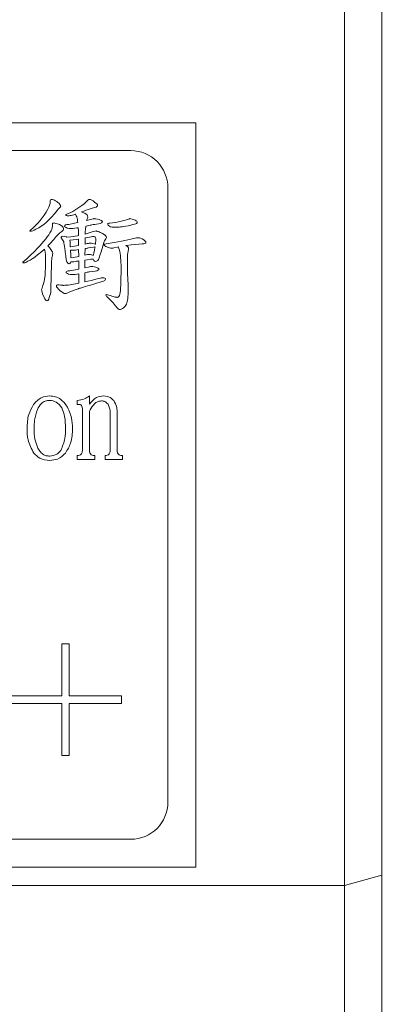
# Model space of a CAD drawing. Extents: x 10 to 2740, y 10 to 1879.
# Drawn here: x 623 to 633, y 910 to 937 of the extents above; entities that cross this region are included whole.
import ezdxf

# ---------------------------------------------------------------- set-up
doc = ezdxf.new("R2010")
doc.units = 0
doc.header["$LTSCALE"] = 7
doc.layers.get('DEFPOINTS').update_dxf_attribs({"linetype": 'CONTINUOUS'})
doc.layers.add('dim', color=225, linetype='CONTINUOUS')
doc.layers.add('EXT-800H-4D', color=7, linetype='CONTINUOUS')
doc.styles.get("Standard").update_dxf_attribs({"font": 'romant.shx', "bigfont": 'chineset.shx'})
doc.dimstyles.get("Standard").update_dxf_attribs({"dimtxt": 2.5, "dimasz": 2.5, "dimexe": 1.25, "dimexo": 0.625, "dimtad": 1, "dimdec": 4, "dimdsep": 46, "dimlunit": 6, "dimtxsty": 'Standard', "dimcen": 2.5, "dimadec": 0, "dimazin": 0, "dimtfac": 1, "dimtdec": 4, "dimtmove": 0, "dimatfit": 3, "dimfxl": 0, "dimtolj": 1, "dimtzin": 0, "dimarcsym": 0})

# ---------------------------------------------------------------- blocks, each defined once
blk = doc.blocks.new('*D20')
at = {"layer": 'DEFPOINTS', "color": 0}
for p in [(630.412, 1235.734), (506.747, 810.734), (720.412, 810.734)]:
    blk.add_point(p, dxfattribs=at)
at = {"layer": 'dim', "color": 225, "lineweight": -2}
for p, q in [((624.412, 1235.734), (500.747, 1235.734)), ((506.747, 1215.734), (506.747, 830.734)), ((714.412, 810.734), (500.747, 810.734))]:
    blk.add_line(p, q, dxfattribs=at)
at = {"layer": 'dim', "color": 225}
for points in [[(503.414, 1215.734), (510.081, 1215.734), (506.747, 1235.734)], [(503.414, 830.734), (510.081, 830.734), (506.747, 810.734)]]:
    blk.add_solid(points, dxfattribs=at)
at = {"layer": 'dim', "color": 220, "insert": (488.747, 1023.234), "char_height": 24, "attachment_point": 5, "rotation": 90}
blk.add_mtext('\\A1;425', dxfattribs=at)
blk = doc.blocks.new('EXT-800H-4DT')
at = {"layer": 'EXT-800H-4D', "color": 7, "linetype": 'Continuous', "lineweight": 15}
for p, q in [((-400, -350), (-400, 350)), ((-401, -345), (-401, -229)), ((-405, -302), (-425, -302)), ((-405, -322), (-405, -302)), ((-406.75, -302.75), (-423.25, -302.75)), ((-405.75, -320.25), (-405.75, -303.75)), ((-408.919, -304.172), (-408.931, -304.219)), ((-408.916, -304.125), (-408.919, -304.172)), ((-408.913, -304.097), (-408.916, -304.125)), ((-408.905, -304.077), (-408.913, -304.097)), ((-408.892, -304.066), (-408.905, -304.077)), ((-408.874, -304.061), (-408.892, -304.066)), ((-408.853, -304.064), (-408.874, -304.061)), ((-408.829, -304.071), (-408.853, -304.064)), ((-408.801, -304.083), (-408.829, -304.071)), ((-408.77, -304.099), (-408.801, -304.083)), ((-408.738, -304.121), (-408.77, -304.099)), ((-408.71, -304.143), (-408.738, -304.121)), ((-408.686, -304.163), (-408.71, -304.143)), ((-408.666, -304.183), (-408.686, -304.163)), ((-408.002, -304.178), (-408.067, -304.229)), ((-407.946, -304.128), (-408.002, -304.178)), ((-407.898, -304.078), (-407.946, -304.128)), ((-407.873, -304.066), (-407.898, -304.078)), ((-407.86, -304.061), (-407.873, -304.066)), ((-407.83, -304.066), (-407.86, -304.061)), ((-407.796, -304.079), (-407.83, -304.066)), ((-407.76, -304.102), (-407.796, -304.079)), ((-407.72, -304.134), (-407.76, -304.102)), ((-407.686, -304.158), (-407.72, -304.134)), ((-407.662, -304.18), (-407.686, -304.158)), ((-409.023, -304.404), (-409.074, -304.483)), ((-408.975, -304.321), (-409.023, -304.404)), ((-408.949, -304.269), (-408.975, -304.321)), ((-408.931, -304.219), (-408.949, -304.269)), ((-408.802, -304.453), (-408.728, -304.36)), ((-408.728, -304.36), (-408.696, -304.32)), ((-408.696, -304.32), (-408.665, -304.289)), ((-408.651, -304.202), (-408.666, -304.183)), ((-408.665, -304.289), (-408.651, -304.28)), ((-408.641, -304.221), (-408.651, -304.202)), ((-408.651, -304.28), (-408.64, -304.271)), ((-408.634, -304.239), (-408.641, -304.221)), ((-408.64, -304.271), (-408.634, -304.263)), ((-408.632, -304.256), (-408.634, -304.239)), ((-408.634, -304.263), (-408.632, -304.256)), ((-408.381, -304.42), (-408.447, -304.449)), ((-408.309, -304.382), (-408.381, -304.42)), ((-408.229, -304.336), (-408.309, -304.382)), ((-408.141, -304.281), (-408.229, -304.336)), ((-408.067, -304.229), (-408.141, -304.281)), ((-408.07, -304.397), (-408.009, -304.374)), ((-408.037, -304.409), (-408.07, -304.397)), ((-407.986, -304.433), (-408.037, -304.409)), ((-408.009, -304.374), (-407.946, -304.351)), ((-407.949, -304.454), (-407.986, -304.433)), ((-407.946, -304.351), (-407.889, -304.331)), ((-407.889, -304.331), (-407.836, -304.314)), ((-407.836, -304.314), (-407.79, -304.299)), ((-407.79, -304.299), (-407.749, -304.289)), ((-407.749, -304.289), (-407.713, -304.281)), ((-407.713, -304.281), (-407.682, -304.268)), ((-407.682, -304.268), (-407.66, -304.253)), ((-407.647, -304.2), (-407.662, -304.18)), ((-407.66, -304.253), (-407.647, -304.236)), ((-407.643, -304.216), (-407.647, -304.2)), ((-407.647, -304.236), (-407.643, -304.216)), ((-409.246, -304.697), (-409.309, -304.763)), ((-409.183, -304.626), (-409.246, -304.697)), ((-409.127, -304.557), (-409.183, -304.626)), ((-409.074, -304.483), (-409.127, -304.557)), ((-409.087, -304.733), (-409.025, -304.682)), ((-409.025, -304.682), (-408.951, -304.614)), ((-408.951, -304.614), (-408.877, -304.537)), ((-408.877, -304.537), (-408.802, -304.453)), ((-408.848, -304.708), (-408.85, -304.718)), ((-408.84, -304.7), (-408.848, -304.708)), ((-408.827, -304.696), (-408.84, -304.7)), ((-408.809, -304.694), (-408.827, -304.696)), ((-408.79, -304.697), (-408.809, -304.694)), ((-408.759, -304.704), (-408.79, -304.697)), ((-408.718, -304.717), (-408.759, -304.704)), ((-408.494, -304.474), (-408.497, -304.48)), ((-408.497, -304.48), (-408.493, -304.489)), ((-408.484, -304.467), (-408.494, -304.474)), ((-408.493, -304.489), (-408.48, -304.496)), ((-408.469, -304.458), (-408.484, -304.467)), ((-408.48, -304.496), (-408.459, -304.5)), ((-408.447, -304.449), (-408.469, -304.458)), ((-408.459, -304.5), (-408.43, -304.502)), ((-408.43, -304.502), (-408.407, -304.501)), ((-408.265, -304.703), (-408.416, -304.731)), ((-408.407, -304.501), (-408.381, -304.497)), ((-408.381, -304.497), (-408.351, -304.492)), ((-408.351, -304.492), (-408.318, -304.484)), ((-408.318, -304.484), (-408.282, -304.474)), ((-408.282, -304.474), (-408.241, -304.461)), ((-408.173, -304.684), (-408.265, -304.703)), ((-408.241, -304.461), (-408.232, -304.458)), ((-408.232, -304.458), (-408.231, -304.462)), ((-408.231, -304.462), (-408.223, -304.479)), ((-408.223, -304.479), (-408.212, -304.5)), ((-408.212, -304.5), (-408.197, -304.53)), ((-408.197, -304.53), (-408.187, -304.563)), ((-408.187, -304.563), (-408.18, -304.602)), ((-408.18, -304.602), (-408.177, -304.643)), ((-408.177, -304.643), (-408.173, -304.684)), ((-407.922, -304.478), (-407.949, -304.454)), ((-407.828, -304.599), (-407.935, -304.628)), ((-407.935, -304.628), (-407.932, -304.616)), ((-407.932, -304.616), (-407.918, -304.584)), ((-407.907, -304.505), (-407.922, -304.478)), ((-407.918, -304.584), (-407.909, -304.561)), ((-407.909, -304.561), (-407.903, -304.545)), ((-407.901, -304.536), (-407.907, -304.505)), ((-407.903, -304.545), (-407.901, -304.536)), ((-407.791, -304.59), (-407.828, -304.599)), ((-407.763, -304.583), (-407.791, -304.59)), ((-407.745, -304.58), (-407.763, -304.583)), ((-407.736, -304.578), (-407.745, -304.58)), ((-407.715, -304.58), (-407.736, -304.578)), ((-407.685, -304.584), (-407.715, -304.58)), ((-407.647, -304.591), (-407.685, -304.584)), ((-407.6, -304.602), (-407.647, -304.591)), ((-407.62, -304.718), (-407.571, -304.705)), ((-407.56, -304.617), (-407.6, -304.602)), ((-407.571, -304.705), (-407.536, -304.691)), ((-407.532, -304.632), (-407.56, -304.617)), ((-407.536, -304.691), (-407.516, -304.675)), ((-407.514, -304.645), (-407.532, -304.632)), ((-407.516, -304.675), (-407.509, -304.657)), ((-407.509, -304.657), (-407.514, -304.645)), ((-407.356, -304.708), (-407.367, -304.713)), ((-407.337, -304.703), (-407.356, -304.708)), ((-407.311, -304.701), (-407.337, -304.703)), ((-407.238, -304.691), (-407.311, -304.701)), ((-407.161, -304.678), (-407.238, -304.691)), ((-407.082, -304.662), (-407.161, -304.678)), ((-406.998, -304.644), (-407.082, -304.662)), ((-406.942, -304.631), (-406.998, -304.644)), ((-406.891, -304.617), (-406.942, -304.631)), ((-406.846, -304.604), (-406.891, -304.617)), ((-406.807, -304.589), (-406.846, -304.604)), ((-406.785, -304.581), (-406.807, -304.589)), ((-406.772, -304.578), (-406.785, -304.581)), ((-406.743, -304.581), (-406.772, -304.578)), ((-406.71, -304.589), (-406.743, -304.581)), ((-406.672, -304.603), (-406.71, -304.589)), ((-406.631, -304.622), (-406.672, -304.603)), ((-406.606, -304.635), (-406.631, -304.622)), ((-406.587, -304.65), (-406.606, -304.635)), ((-406.596, -304.71), (-406.583, -304.702)), ((-406.577, -304.667), (-406.587, -304.65)), ((-406.583, -304.702), (-406.576, -304.694)), ((-406.573, -304.685), (-406.577, -304.667)), ((-406.576, -304.694), (-406.573, -304.685)), ((-409.452, -304.892), (-409.458, -304.903)), ((-409.458, -304.903), (-409.452, -304.911)), ((-409.434, -304.879), (-409.452, -304.892)), ((-409.452, -304.911), (-409.435, -304.914)), ((-409.435, -304.914), (-409.414, -304.911)), ((-409.371, -304.823), (-409.434, -304.879)), ((-409.414, -304.911), (-409.384, -304.901)), ((-409.384, -304.901), (-409.345, -304.885)), ((-409.309, -304.763), (-409.371, -304.823)), ((-409.345, -304.885), (-409.298, -304.862)), ((-409.298, -304.862), (-409.224, -304.823)), ((-409.224, -304.823), (-409.153, -304.779)), ((-409.153, -304.779), (-409.087, -304.733)), ((-408.92, -304.956), (-408.955, -305.011)), ((-408.89, -304.903), (-408.92, -304.956)), ((-408.873, -304.87), (-408.89, -304.903)), ((-408.86, -304.829), (-408.873, -304.87)), ((-408.853, -304.778), (-408.86, -304.829)), ((-408.85, -304.718), (-408.853, -304.778)), ((-408.666, -304.735), (-408.718, -304.717)), ((-408.708, -305.012), (-408.654, -304.962)), ((-408.618, -304.759), (-408.666, -304.735)), ((-408.654, -304.962), (-408.603, -304.922)), ((-408.584, -304.785), (-408.618, -304.759)), ((-408.603, -304.922), (-408.583, -304.904)), ((-408.563, -304.814), (-408.584, -304.785)), ((-408.583, -304.904), (-408.568, -304.886)), ((-408.568, -304.886), (-408.559, -304.865)), ((-408.556, -304.844), (-408.563, -304.814)), ((-408.559, -304.865), (-408.556, -304.844)), ((-408.519, -304.759), (-408.527, -304.778)), ((-408.527, -304.778), (-408.522, -304.792)), ((-408.522, -304.792), (-408.509, -304.805)), ((-408.499, -304.745), (-408.519, -304.759)), ((-408.509, -304.805), (-408.487, -304.818)), ((-408.464, -304.736), (-408.499, -304.745)), ((-408.487, -304.818), (-408.456, -304.83)), ((-408.416, -304.731), (-408.464, -304.736)), ((-408.456, -304.83), (-408.402, -304.841)), ((-408.402, -304.841), (-408.338, -304.845)), ((-408.338, -304.845), (-408.3, -304.843)), ((-408.3, -304.843), (-408.252, -304.837)), ((-408.252, -304.837), (-408.195, -304.828)), ((-408.195, -304.828), (-408.16, -304.822)), ((-408.16, -304.822), (-408.16, -304.822)), ((-408.16, -304.822), (-408.156, -304.907)), ((-408.156, -304.907), (-408.155, -304.988)), ((-407.975, -304.991), (-407.97, -304.936)), ((-407.837, -304.95), (-407.975, -304.991)), ((-407.97, -304.936), (-407.963, -304.86)), ((-407.963, -304.86), (-407.956, -304.795)), ((-407.956, -304.795), (-407.955, -304.779)), ((-407.955, -304.779), (-407.912, -304.77)), ((-407.912, -304.77), (-407.874, -304.762)), ((-407.874, -304.762), (-407.842, -304.755)), ((-407.842, -304.755), (-407.817, -304.749)), ((-407.783, -304.932), (-407.837, -304.95)), ((-407.817, -304.749), (-407.798, -304.745)), ((-407.798, -304.745), (-407.759, -304.739)), ((-407.738, -304.92), (-407.783, -304.932)), ((-407.759, -304.739), (-407.716, -304.732)), ((-407.703, -304.912), (-407.738, -304.92)), ((-407.716, -304.732), (-407.67, -304.725)), ((-407.678, -304.909), (-407.703, -304.912)), ((-407.669, -304.91), (-407.678, -304.909)), ((-407.67, -304.725), (-407.62, -304.718)), ((-407.657, -304.913), (-407.669, -304.91)), ((-407.642, -304.919), (-407.657, -304.913)), ((-407.622, -304.927), (-407.642, -304.919)), ((-407.599, -304.936), (-407.622, -304.927)), ((-407.573, -304.948), (-407.599, -304.936)), ((-407.542, -304.962), (-407.573, -304.948)), ((-407.509, -304.978), (-407.542, -304.962)), ((-407.367, -304.713), (-407.371, -304.721)), ((-407.371, -304.721), (-407.368, -304.734)), ((-407.368, -304.734), (-407.358, -304.749)), ((-407.358, -304.749), (-407.343, -304.765)), ((-407.343, -304.765), (-407.321, -304.781)), ((-407.321, -304.781), (-407.291, -304.794)), ((-407.291, -304.794), (-407.251, -304.803)), ((-407.251, -304.803), (-407.201, -304.808)), ((-407.201, -304.808), (-407.142, -304.81)), ((-407.142, -304.81), (-407.12, -304.81)), ((-407.12, -304.81), (-407.094, -304.808)), ((-407.094, -304.808), (-407.062, -304.804)), ((-407.062, -304.804), (-407.025, -304.8)), ((-407.025, -304.8), (-406.982, -304.794)), ((-406.982, -304.794), (-406.934, -304.787)), ((-406.934, -304.787), (-406.881, -304.778)), ((-406.881, -304.778), (-406.822, -304.768)), ((-406.822, -304.768), (-406.748, -304.752)), ((-406.748, -304.752), (-406.689, -304.739)), ((-406.689, -304.739), (-406.644, -304.727)), ((-406.644, -304.727), (-406.613, -304.716)), ((-406.613, -304.716), (-406.596, -304.71)), ((-409.083, -305.183), (-409.135, -305.243)), ((-409.036, -305.124), (-409.083, -305.183)), ((-408.993, -305.067), (-409.036, -305.124)), ((-408.955, -305.011), (-408.993, -305.067)), ((-408.925, -305.259), (-408.819, -305.141)), ((-408.819, -305.141), (-408.763, -305.071)), ((-408.763, -305.071), (-408.708, -305.012)), ((-408.616, -305.076), (-408.618, -305.095)), ((-408.618, -305.095), (-408.613, -305.103)), ((-408.609, -305.063), (-408.616, -305.076)), ((-408.613, -305.103), (-408.6, -305.116)), ((-408.598, -305.055), (-408.609, -305.063)), ((-408.6, -305.116), (-408.58, -305.144)), ((-408.582, -305.052), (-408.598, -305.055)), ((-408.527, -305.056), (-408.582, -305.052)), ((-408.58, -305.144), (-408.564, -305.173)), ((-408.564, -305.173), (-408.552, -305.203)), ((-408.552, -305.203), (-408.544, -305.235)), ((-408.544, -305.235), (-408.536, -305.273)), ((-408.479, -305.069), (-408.527, -305.056)), ((-408.469, -305.073), (-408.479, -305.069)), ((-408.363, -305.065), (-408.469, -305.073)), ((-408.382, -305.157), (-408.381, -305.2)), ((-408.381, -305.157), (-408.382, -305.157)), ((-408.293, -305.149), (-408.381, -305.157)), ((-408.381, -305.2), (-408.378, -305.251)), ((-408.18, -305.038), (-408.363, -305.065)), ((-408.205, -305.137), (-408.293, -305.149)), ((-408.153, -305.127), (-408.205, -305.137)), ((-408.154, -305.033), (-408.18, -305.038)), ((-408.155, -304.988), (-408.154, -305.033)), ((-408.151, -305.299), (-408.153, -305.127)), ((-407.97, -305.093), (-407.978, -305.094)), ((-407.978, -305.094), (-407.978, -305.261)), ((-407.909, -305.083), (-407.97, -305.093)), ((-407.857, -305.074), (-407.909, -305.083)), ((-407.867, -305.237), (-407.853, -305.234)), ((-407.814, -305.067), (-407.857, -305.074)), ((-407.853, -305.234), (-407.846, -305.233)), ((-407.846, -305.233), (-407.829, -305.234)), ((-407.829, -305.234), (-407.804, -305.238)), ((-407.78, -305.062), (-407.814, -305.067)), ((-407.754, -305.06), (-407.78, -305.062)), ((-407.737, -305.059), (-407.754, -305.06)), ((-407.716, -305.063), (-407.737, -305.059)), ((-407.701, -305.074), (-407.716, -305.063)), ((-407.693, -305.094), (-407.701, -305.074)), ((-407.7, -305.267), (-407.695, -305.225)), ((-407.695, -305.225), (-407.691, -305.171)), ((-407.689, -305.121), (-407.693, -305.094)), ((-407.691, -305.171), (-407.689, -305.121)), ((-407.463, -305.008), (-407.509, -304.978)), ((-407.483, -305.258), (-407.469, -305.212)), ((-407.469, -305.212), (-407.455, -305.174)), ((-407.43, -305.035), (-407.463, -305.008)), ((-407.455, -305.174), (-407.438, -305.144)), ((-407.438, -305.144), (-407.421, -305.122)), ((-407.41, -305.06), (-407.43, -305.035)), ((-407.421, -305.122), (-407.408, -305.1)), ((-407.404, -305.082), (-407.41, -305.06)), ((-407.408, -305.1), (-407.404, -305.082)), ((-407.299, -305.235), (-407.408, -305.254)), ((-407.195, -305.218), (-407.299, -305.235)), ((-407.095, -305.2), (-407.195, -305.218)), ((-407.001, -305.182), (-407.095, -305.2)), ((-406.911, -305.165), (-407.001, -305.182)), ((-406.827, -305.148), (-406.911, -305.165)), ((-406.748, -305.131), (-406.827, -305.148)), ((-406.674, -305.115), (-406.748, -305.131)), ((-406.628, -305.103), (-406.674, -305.115)), ((-406.592, -305.095), (-406.628, -305.103)), ((-406.565, -305.09), (-406.592, -305.095)), ((-406.547, -305.089), (-406.565, -305.09)), ((-406.534, -305.091), (-406.547, -305.089)), ((-406.514, -305.096), (-406.534, -305.091)), ((-406.483, -305.106), (-406.514, -305.096)), ((-406.445, -305.12), (-406.483, -305.106)), ((-406.398, -305.151), (-406.445, -305.12)), ((-406.366, -305.178), (-406.398, -305.151)), ((-406.346, -305.202), (-406.366, -305.178)), ((-406.366, -305.248), (-406.347, -305.236)), ((-406.347, -305.236), (-406.339, -305.221)), ((-406.339, -305.221), (-406.346, -305.202)), ((-409.344, -305.467), (-409.442, -305.563)), ((-409.251, -305.366), (-409.344, -305.467)), ((-409.256, -305.554), (-409.143, -305.465)), ((-409.19, -305.304), (-409.251, -305.366)), ((-409.135, -305.243), (-409.19, -305.304)), ((-409.143, -305.465), (-409.066, -305.396)), ((-409.066, -305.396), (-409.051, -305.472)), ((-409.051, -305.472), (-409.04, -305.561)), ((-408.975, -305.31), (-408.925, -305.259)), ((-408.974, -305.311), (-408.975, -305.31)), ((-408.936, -305.352), (-408.974, -305.311)), ((-408.914, -305.381), (-408.936, -305.352)), ((-408.895, -305.407), (-408.914, -305.381)), ((-408.879, -305.431), (-408.895, -305.407)), ((-408.866, -305.452), (-408.879, -305.431)), ((-408.856, -305.471), (-408.866, -305.452)), ((-408.849, -305.488), (-408.856, -305.471)), ((-408.845, -305.502), (-408.849, -305.488)), ((-408.536, -305.273), (-408.528, -305.322)), ((-408.528, -305.322), (-408.519, -305.383)), ((-408.519, -305.383), (-408.512, -305.456)), ((-408.512, -305.456), (-408.511, -305.459)), ((-408.511, -305.459), (-408.51, -305.469)), ((-408.51, -305.469), (-408.508, -305.485)), ((-408.508, -305.485), (-408.505, -305.506)), ((-408.378, -305.251), (-408.373, -305.327)), ((-408.373, -305.327), (-408.373, -305.337)), ((-408.373, -305.337), (-408.367, -305.336)), ((-408.367, -305.336), (-408.151, -305.299)), ((-408.367, -305.424), (-408.365, -305.462)), ((-408.356, -305.426), (-408.367, -305.424)), ((-408.365, -305.462), (-408.362, -305.52)), ((-408.303, -305.429), (-408.356, -305.426)), ((-408.274, -305.428), (-408.303, -305.429)), ((-408.238, -305.424), (-408.274, -305.428)), ((-408.193, -305.418), (-408.238, -305.424)), ((-408.15, -305.411), (-408.193, -305.418)), ((-408.148, -305.598), (-408.15, -305.411)), ((-407.978, -305.381), (-407.979, -305.558)), ((-407.978, -305.261), (-407.916, -305.248)), ((-407.976, -305.381), (-407.978, -305.381)), ((-407.946, -305.376), (-407.976, -305.381)), ((-407.922, -305.371), (-407.946, -305.376)), ((-407.902, -305.367), (-407.922, -305.371)), ((-407.916, -305.248), (-407.888, -305.242)), ((-407.888, -305.365), (-407.902, -305.367)), ((-407.888, -305.242), (-407.867, -305.237)), ((-407.826, -305.356), (-407.888, -305.365)), ((-407.751, -305.347), (-407.826, -305.356)), ((-407.804, -305.238), (-407.773, -305.244)), ((-407.773, -305.244), (-407.735, -305.253)), ((-407.711, -305.337), (-407.751, -305.347)), ((-407.75, -305.549), (-407.737, -305.497)), ((-407.737, -305.497), (-407.724, -305.43)), ((-407.735, -305.253), (-407.702, -305.265)), ((-407.724, -305.43), (-407.711, -305.346)), ((-407.709, -305.337), (-407.711, -305.337)), ((-407.711, -305.346), (-407.709, -305.337)), ((-407.702, -305.265), (-407.7, -305.267)), ((-407.569, -305.544), (-407.546, -305.468)), ((-407.546, -305.468), (-407.527, -305.404)), ((-407.527, -305.404), (-407.511, -305.351)), ((-407.511, -305.351), (-407.499, -305.31)), ((-407.499, -305.31), (-407.49, -305.281)), ((-407.49, -305.281), (-407.485, -305.263)), ((-407.485, -305.263), (-407.483, -305.258)), ((-407.464, -305.273), (-407.467, -305.279)), ((-407.467, -305.279), (-407.462, -305.293)), ((-407.453, -305.266), (-407.464, -305.273)), ((-407.462, -305.293), (-407.447, -305.308)), ((-407.434, -305.26), (-407.453, -305.266)), ((-407.447, -305.308), (-407.423, -305.324)), ((-407.408, -305.254), (-407.434, -305.26)), ((-407.423, -305.324), (-407.389, -305.339)), ((-407.389, -305.339), (-407.356, -305.355)), ((-407.356, -305.355), (-407.323, -305.366)), ((-407.323, -305.366), (-407.29, -305.372)), ((-407.29, -305.372), (-407.257, -305.374)), ((-407.257, -305.374), (-407.25, -305.374)), ((-407.25, -305.374), (-407.239, -305.371)), ((-407.239, -305.371), (-407.224, -305.368)), ((-407.224, -305.368), (-407.205, -305.363)), ((-407.205, -305.363), (-407.102, -305.34)), ((-407.102, -305.34), (-407.078, -305.336)), ((-407.078, -305.336), (-407.076, -305.347)), ((-407.076, -305.347), (-407.067, -305.376)), ((-407.067, -305.376), (-407.056, -305.408)), ((-407.056, -305.408), (-407.045, -305.458)), ((-407.045, -305.458), (-407.036, -305.511)), ((-406.877, -305.3), (-406.855, -305.297)), ((-406.868, -305.304), (-406.877, -305.3)), ((-406.842, -305.315), (-406.868, -305.304)), ((-406.855, -305.297), (-406.741, -305.282)), ((-406.823, -305.334), (-406.842, -305.315)), ((-406.832, -305.54), (-406.826, -305.493)), ((-406.826, -305.493), (-406.817, -305.457)), ((-406.812, -305.359), (-406.823, -305.334)), ((-406.817, -305.457), (-406.814, -305.434)), ((-406.814, -305.434), (-406.811, -305.415)), ((-406.809, -305.391), (-406.812, -305.359)), ((-406.811, -305.415), (-406.809, -305.401)), ((-406.809, -305.401), (-406.809, -305.391)), ((-406.741, -305.282), (-406.634, -305.271)), ((-406.634, -305.271), (-406.533, -305.263)), ((-406.533, -305.263), (-406.439, -305.259)), ((-406.439, -305.259), (-406.396, -305.255)), ((-406.396, -305.255), (-406.366, -305.248)), ((-409.544, -305.655), (-409.65, -305.744)), ((-409.65, -305.744), (-409.648, -305.754)), ((-409.648, -305.754), (-409.64, -305.761)), ((-409.64, -305.761), (-409.629, -305.766)), ((-409.613, -305.767), (-409.594, -305.764)), ((-409.594, -305.764), (-409.571, -305.756)), ((-409.571, -305.756), (-409.544, -305.742)), ((-409.442, -305.563), (-409.544, -305.655)), ((-409.544, -305.742), (-409.512, -305.722)), ((-409.512, -305.722), (-409.456, -305.697)), ((-409.456, -305.697), (-409.395, -305.661)), ((-409.395, -305.661), (-409.328, -305.613)), ((-409.328, -305.613), (-409.256, -305.554)), ((-409.04, -305.561), (-409.037, -305.651)), ((-409.037, -305.651), (-409.038, -305.783)), ((-408.879, -305.773), (-408.876, -305.716)), ((-408.876, -305.716), (-408.872, -305.669)), ((-408.872, -305.669), (-408.867, -305.631)), ((-408.867, -305.631), (-408.862, -305.602)), ((-408.862, -305.602), (-408.854, -305.57)), ((-408.854, -305.57), (-408.848, -305.544)), ((-408.848, -305.544), (-408.844, -305.525)), ((-408.843, -305.514), (-408.845, -305.502)), ((-408.844, -305.525), (-408.843, -305.514)), ((-408.505, -305.506), (-408.502, -305.534)), ((-408.502, -305.534), (-408.497, -305.569)), ((-408.497, -305.569), (-408.492, -305.61)), ((-408.492, -305.61), (-408.486, -305.657)), ((-408.486, -305.657), (-408.482, -305.683)), ((-408.482, -305.683), (-408.475, -305.709)), ((-408.475, -305.709), (-408.464, -305.734)), ((-408.464, -305.734), (-408.449, -305.758)), ((-408.449, -305.758), (-408.438, -305.774)), ((-408.386, -305.787), (-408.371, -305.765)), ((-408.371, -305.765), (-408.361, -305.735)), ((-408.362, -305.52), (-408.359, -305.572)), ((-408.361, -305.735), (-408.359, -305.736)), ((-408.359, -305.572), (-408.358, -305.618)), ((-408.359, -305.736), (-408.328, -305.737)), ((-408.358, -305.618), (-408.358, -305.631)), ((-408.358, -305.631), (-408.297, -305.624)), ((-408.328, -305.737), (-408.305, -305.736)), ((-408.305, -305.736), (-408.277, -305.734)), ((-408.297, -305.624), (-408.193, -305.608)), ((-408.277, -305.734), (-408.245, -305.729)), ((-408.245, -305.729), (-408.208, -305.723)), ((-408.208, -305.723), (-408.203, -305.722)), ((-408.203, -305.722), (-408.19, -305.72)), ((-408.193, -305.608), (-408.148, -305.598)), ((-408.19, -305.72), (-408.167, -305.717)), ((-408.167, -305.717), (-408.146, -305.714)), ((-408.146, -305.714), (-408.144, -305.934)), ((-407.98, -305.898), (-407.979, -305.691)), ((-407.979, -305.558), (-407.947, -305.551)), ((-407.979, -305.691), (-407.919, -305.682)), ((-407.947, -305.551), (-407.908, -305.543)), ((-407.919, -305.682), (-407.822, -305.668)), ((-407.908, -305.543), (-407.877, -305.539)), ((-407.877, -305.539), (-407.855, -305.537)), ((-407.855, -305.537), (-407.834, -305.539)), ((-407.834, -305.539), (-407.808, -305.546)), ((-407.822, -305.668), (-407.76, -305.666)), ((-407.808, -305.546), (-407.779, -305.557)), ((-407.779, -305.557), (-407.756, -305.567)), ((-407.76, -305.666), (-407.759, -305.668)), ((-407.759, -305.668), (-407.742, -305.701)), ((-407.756, -305.567), (-407.75, -305.549)), ((-407.742, -305.701), (-407.724, -305.719)), ((-407.724, -305.719), (-407.704, -305.726)), ((-407.704, -305.726), (-407.667, -305.72)), ((-407.667, -305.72), (-407.637, -305.702)), ((-407.637, -305.702), (-407.613, -305.673)), ((-407.613, -305.673), (-407.595, -305.631)), ((-407.595, -305.631), (-407.569, -305.544)), ((-407.036, -305.511), (-407.028, -305.567)), ((-407.028, -305.567), (-407.022, -305.627)), ((-407.022, -305.627), (-407.016, -305.691)), ((-407.016, -305.691), (-407.013, -305.758)), ((-407.013, -305.758), (-407.01, -305.828)), ((-406.837, -305.663), (-406.836, -305.596)), ((-406.837, -305.81), (-406.837, -305.663)), ((-406.836, -305.596), (-406.832, -305.54)), ((-409.629, -305.766), (-409.613, -305.767)), ((-409.047, -306.011), (-409.054, -306.107)), ((-409.041, -305.903), (-409.047, -306.011)), ((-409.038, -305.783), (-409.041, -305.903)), ((-408.884, -305.998), (-408.883, -305.914)), ((-408.884, -306.091), (-408.884, -305.998)), ((-408.883, -305.914), (-408.881, -305.839)), ((-408.881, -305.839), (-408.879, -305.773)), ((-408.479, -306.001), (-408.485, -306.019)), ((-408.485, -306.019), (-408.481, -306.031)), ((-408.46, -305.988), (-408.479, -306.001)), ((-408.429, -305.98), (-408.46, -305.988)), ((-408.438, -305.774), (-408.427, -305.786)), ((-408.384, -305.976), (-408.429, -305.98)), ((-408.427, -305.786), (-408.416, -305.792)), ((-408.416, -305.792), (-408.404, -305.795)), ((-408.404, -305.795), (-408.386, -305.787)), ((-408.144, -305.934), (-408.384, -305.976)), ((-407.889, -305.878), (-407.98, -305.898)), ((-407.98, -306.031), (-407.953, -306.026)), ((-407.953, -306.026), (-407.921, -306.02)), ((-407.921, -306.02), (-407.894, -306.015)), ((-407.894, -306.015), (-407.873, -306.011)), ((-407.858, -305.871), (-407.889, -305.878)), ((-407.873, -306.011), (-407.857, -306.008)), ((-407.834, -305.866), (-407.858, -305.871)), ((-407.857, -306.008), (-407.788, -305.999)), ((-407.819, -305.863), (-407.834, -305.866)), ((-407.811, -305.862), (-407.819, -305.863)), ((-407.792, -305.864), (-407.811, -305.862)), ((-407.765, -305.867), (-407.792, -305.864)), ((-407.788, -305.999), (-407.706, -305.989)), ((-407.731, -305.874), (-407.765, -305.867)), ((-407.688, -305.883), (-407.731, -305.874)), ((-407.706, -305.989), (-407.661, -305.977)), ((-407.652, -305.898), (-407.688, -305.883)), ((-407.661, -305.977), (-407.63, -305.964)), ((-407.626, -305.91), (-407.652, -305.898)), ((-407.63, -305.964), (-407.611, -305.95)), ((-407.61, -305.923), (-407.626, -305.91)), ((-407.611, -305.95), (-407.605, -305.934)), ((-407.605, -305.934), (-407.61, -305.923)), ((-407.01, -305.828), (-407.01, -305.902)), ((-407.01, -305.902), (-407.01, -306.039)), ((-406.835, -305.941), (-406.837, -305.81)), ((-406.832, -306.056), (-406.835, -305.941)), ((-409.077, -306.264), (-409.092, -306.324)), ((-409.065, -306.192), (-409.077, -306.264)), ((-409.054, -306.107), (-409.065, -306.192)), ((-408.897, -306.512), (-408.884, -306.091)), ((-408.481, -306.031), (-408.469, -306.043)), ((-408.469, -306.043), (-408.449, -306.055)), ((-408.449, -306.055), (-408.421, -306.066)), ((-408.421, -306.066), (-408.372, -306.076)), ((-408.372, -306.076), (-408.313, -306.079)), ((-408.313, -306.079), (-408.282, -306.078)), ((-408.282, -306.078), (-408.241, -306.074)), ((-408.241, -306.074), (-408.193, -306.067)), ((-408.193, -306.067), (-408.142, -306.059)), ((-408.142, -306.059), (-408.14, -306.307)), ((-407.981, -306.274), (-407.98, -306.031)), ((-407.899, -306.256), (-407.981, -306.274)), ((-407.806, -306.236), (-407.899, -306.256)), ((-407.724, -306.216), (-407.806, -306.236)), ((-407.652, -306.198), (-407.724, -306.216)), ((-407.669, -306.315), (-407.596, -306.293)), ((-407.59, -306.182), (-407.652, -306.198)), ((-407.596, -306.293), (-407.518, -306.27)), ((-407.564, -306.175), (-407.59, -306.182)), ((-407.541, -306.17), (-407.564, -306.175)), ((-407.523, -306.167), (-407.541, -306.17)), ((-407.509, -306.166), (-407.523, -306.167)), ((-407.518, -306.27), (-407.478, -306.257)), ((-407.472, -306.169), (-407.509, -306.166)), ((-407.478, -306.257), (-407.449, -306.242)), ((-407.446, -306.176), (-407.472, -306.169)), ((-407.449, -306.242), (-407.432, -306.225)), ((-407.431, -306.19), (-407.446, -306.176)), ((-407.432, -306.225), (-407.426, -306.208)), ((-407.426, -306.208), (-407.431, -306.19)), ((-407.014, -306.272), (-407.017, -306.367)), ((-407.012, -306.163), (-407.014, -306.272)), ((-407.01, -306.039), (-407.012, -306.163)), ((-406.821, -306.357), (-406.832, -306.056)), ((-409.14, -306.467), (-409.144, -306.484)), ((-409.144, -306.484), (-409.14, -306.519)), ((-409.132, -306.443), (-409.14, -306.467)), ((-409.14, -306.519), (-409.128, -306.565)), ((-409.122, -306.412), (-409.132, -306.443)), ((-409.108, -306.373), (-409.122, -306.412)), ((-409.092, -306.324), (-409.108, -306.373)), ((-408.907, -306.594), (-408.899, -306.55)), ((-408.899, -306.55), (-408.897, -306.512)), ((-408.744, -306.374), (-408.747, -306.389)), ((-408.747, -306.389), (-408.741, -306.408)), ((-408.735, -306.363), (-408.744, -306.374)), ((-408.741, -306.408), (-408.722, -306.435)), ((-408.72, -306.356), (-408.735, -306.363)), ((-408.722, -306.435), (-408.691, -306.47)), ((-408.699, -306.354), (-408.72, -306.356)), ((-408.672, -306.356), (-408.699, -306.354)), ((-408.691, -306.47), (-408.647, -306.513)), ((-408.632, -306.362), (-408.672, -306.356)), ((-408.647, -306.513), (-408.605, -306.546)), ((-408.603, -306.366), (-408.632, -306.362)), ((-408.605, -306.546), (-408.568, -306.57)), ((-408.579, -306.368), (-408.603, -306.366)), ((-408.562, -306.37), (-408.579, -306.368)), ((-408.551, -306.37), (-408.562, -306.37)), ((-408.522, -306.369), (-408.551, -306.37)), ((-408.483, -306.366), (-408.522, -306.369)), ((-408.435, -306.361), (-408.483, -306.366)), ((-408.439, -306.568), (-408.408, -306.551)), ((-408.377, -306.355), (-408.435, -306.361)), ((-408.408, -306.551), (-408.293, -306.506)), ((-408.14, -306.307), (-408.377, -306.355)), ((-408.293, -306.506), (-408.164, -306.464)), ((-408.164, -306.464), (-408.161, -306.462)), ((-408.161, -306.462), (-408.154, -306.46)), ((-408.154, -306.46), (-408.141, -306.456)), ((-408.141, -306.456), (-408.124, -306.45)), ((-408.124, -306.45), (-408.101, -306.443)), ((-408.101, -306.443), (-408.073, -306.434)), ((-408.073, -306.434), (-408.04, -306.425)), ((-408.04, -306.425), (-408.002, -306.413)), ((-408.002, -306.413), (-407.96, -306.4)), ((-407.96, -306.4), (-407.912, -306.386)), ((-407.912, -306.386), (-407.859, -306.371)), ((-407.859, -306.371), (-407.801, -306.353)), ((-407.801, -306.353), (-407.737, -306.334)), ((-407.737, -306.334), (-407.669, -306.315)), ((-407.027, -306.514), (-407.034, -306.566)), ((-407.022, -306.448), (-407.027, -306.514)), ((-407.017, -306.367), (-407.022, -306.448)), ((-406.819, -306.558), (-406.821, -306.357)), ((-406.82, -306.617), (-406.819, -306.558)), ((-409.128, -306.565), (-409.108, -306.621)), ((-409.108, -306.621), (-409.08, -306.689)), ((-409.08, -306.689), (-409.061, -306.731)), ((-409.061, -306.731), (-409.041, -306.761)), ((-409.041, -306.761), (-409.02, -306.779)), ((-409.02, -306.779), (-408.998, -306.785)), ((-408.998, -306.785), (-408.981, -306.78)), ((-408.981, -306.78), (-408.966, -306.764)), ((-408.966, -306.764), (-408.951, -306.737)), ((-408.951, -306.737), (-408.938, -306.699)), ((-408.938, -306.699), (-408.92, -306.644)), ((-408.92, -306.644), (-408.907, -306.594)), ((-408.568, -306.57), (-408.535, -306.585)), ((-408.535, -306.585), (-408.507, -306.589)), ((-408.507, -306.589), (-408.488, -306.587)), ((-408.488, -306.587), (-408.465, -306.579)), ((-408.465, -306.579), (-408.439, -306.568)), ((-407.412, -306.625), (-407.416, -306.638)), ((-407.416, -306.638), (-407.413, -306.652)), ((-407.413, -306.652), (-407.403, -306.666)), ((-407.399, -306.62), (-407.412, -306.625)), ((-407.403, -306.666), (-407.387, -306.682)), ((-407.373, -306.623), (-407.399, -306.62)), ((-407.387, -306.682), (-407.364, -306.699)), ((-407.338, -306.631), (-407.373, -306.623)), ((-407.364, -306.699), (-407.289, -306.771)), ((-407.296, -306.646), (-407.338, -306.631)), ((-407.257, -306.658), (-407.296, -306.646)), ((-407.289, -306.771), (-407.222, -306.839)), ((-407.223, -306.668), (-407.257, -306.658)), ((-407.192, -306.676), (-407.223, -306.668)), ((-407.166, -306.683), (-407.192, -306.676)), ((-407.144, -306.688), (-407.166, -306.683)), ((-407.125, -306.691), (-407.144, -306.688)), ((-407.111, -306.692), (-407.125, -306.691)), ((-407.086, -306.686), (-407.111, -306.692)), ((-407.066, -306.67), (-407.086, -306.686)), ((-407.051, -306.642), (-407.066, -306.67)), ((-407.041, -306.603), (-407.051, -306.642)), ((-407.034, -306.566), (-407.041, -306.603)), ((-406.852, -306.842), (-406.842, -306.807)), ((-406.842, -306.807), (-406.834, -306.766)), ((-406.834, -306.766), (-406.827, -306.722)), ((-406.827, -306.722), (-406.823, -306.672)), ((-406.823, -306.672), (-406.82, -306.617)), ((-407.222, -306.839), (-407.164, -306.907)), ((-407.164, -306.907), (-407.115, -306.971)), ((-407.115, -306.971), (-407.098, -306.992)), ((-407.098, -306.992), (-407.081, -307.007)), ((-407.081, -307.007), (-407.061, -307.016)), ((-407.061, -307.016), (-407.041, -307.019)), ((-407.041, -307.019), (-407.025, -307.017)), ((-407.025, -307.017), (-407.007, -307.012)), ((-407.007, -307.012), (-406.988, -307.002)), ((-406.988, -307.002), (-406.969, -306.989)), ((-406.969, -306.989), (-406.948, -306.972)), ((-406.948, -306.972), (-406.925, -306.952)), ((-406.925, -306.952), (-406.902, -306.927)), ((-406.902, -306.927), (-406.878, -306.899)), ((-406.878, -306.899), (-406.864, -306.873)), ((-406.864, -306.873), (-406.852, -306.842)), ((-408.187, -309.569), (-408.187, -309.46)), ((-407.861, -309.341), (-407.861, -309.562)), ((-408.145, -309.569), (-408.187, -309.569)), ((-408.05, -310.809), (-408.05, -309.688)), ((-407.861, -309.754), (-407.861, -310.809)), ((-407.303, -310.809), (-407.303, -309.804)), ((-407.113, -309.804), (-407.113, -310.809)), ((-408.187, -311.047), (-408.187, -310.941)), ((-407.713, -311.047), (-408.187, -311.047)), ((-407.713, -310.941), (-407.713, -311.047)), ((-407.439, -311.047), (-407.439, -310.941)), ((-406.966, -311.047), (-407.439, -311.047)), ((-406.966, -310.941), (-406.966, -311.047)), ((-408.4, -316), (-408.6, -316)), ((-408.6, -316), (-408.6, -317.4)), ((-408.4, -317.4), (-408.4, -316)), ((-408.6, -317.4), (-410, -317.4)), ((-407, -317.4), (-408.4, -317.4)), ((-407, -317.6), (-407, -317.4)), ((-410, -317.6), (-408.6, -317.6)), ((-408.6, -317.6), (-408.6, -319)), ((-408.4, -319), (-408.4, -317.6)), ((-408.4, -317.6), (-407, -317.6)), ((-408.6, -319), (-408.4, -319)), ((-423.25, -321.25), (-406.75, -321.25)), ((-425, -322), (-405, -322)), ((-401, -322.496), (-400, -322.214)), ((-401, -322.496), (-429, -322.496))]:
    blk.add_line(p, q, dxfattribs=at)
blk.add_circle((0, 0), 400, dxfattribs=at)
for centre, start, end in [((-406.75, -303.75), 0, 90), ((-406.75, -320.25), 270, 0)]:
    blk.add_arc(centre, 1, start, end, dxfattribs=at)
for points, knots in [([(-409.365, -309.575), (-409.298, -309.501), (-409.178, -309.368), (-409.002, -309.349), (-408.925, -309.341)], [0, 0, 0, 0, 0.559426, 1, 1, 1, 1]), ([(-408.925, -309.46), (-408.966, -309.463), (-409.049, -309.471), (-409.178, -309.555), (-409.229, -309.65), (-409.259, -309.708)], [0, 0, 0, 0, 0.280364, 0.560182, 1, 1, 1, 1]), ([(-408.925, -309.341), (-408.874, -309.345), (-408.771, -309.353), (-408.603, -309.436), (-408.521, -309.541), (-408.472, -309.605)], [0, 0, 0, 0, 0.2803, 0.56052, 1, 1, 1, 1]), ([(-408.601, -309.658), (-408.648, -309.598), (-408.732, -309.49), (-408.866, -309.469), (-408.925, -309.46)], [0, 0, 0, 0, 0.5606372, 1, 1, 1, 1]), ([(-408.187, -309.46), (-408.121, -309.452), (-408.001, -309.44), (-407.904, -309.371), (-407.861, -309.341)], [0, 0, 0, 0, 0.5590548, 1, 1, 1, 1]), ([(-407.861, -309.562), (-407.803, -309.492), (-407.7, -309.367), (-407.541, -309.349), (-407.471, -309.341)], [0, 0, 0, 0, 0.559405, 1, 1, 1, 1]), ([(-407.471, -309.341), (-407.413, -309.346), (-407.308, -309.357), (-407.237, -309.433), (-407.205, -309.466)], [0, 0, 0, 0, 0.559423, 1, 1, 1, 1]), ([(-407.205, -309.466), (-407.174, -309.525), (-407.117, -309.631), (-407.114, -309.751), (-407.113, -309.804)], [0, 0, 0, 0, 0.558425, 1, 1, 1, 1]), ([(-409.536, -310.214), (-409.531, -310.086), (-409.523, -309.86), (-409.413, -309.662), (-409.365, -309.575)], [0, 0, 0, 0, 0.5605386, 1, 1, 1, 1]), ([(-409.259, -309.708), (-409.289, -309.8), (-409.342, -309.965), (-409.345, -310.138), (-409.346, -310.214)], [0, 0, 0, 0, 0.5593831, 1, 1, 1, 1]), ([(-408.503, -310.214), (-408.505, -310.107), (-408.506, -309.916), (-408.572, -309.737), (-408.601, -309.658)], [0, 0, 0, 0, 0.560676, 1, 1, 1, 1]), ([(-408.472, -309.605), (-408.419, -309.713), (-408.325, -309.906), (-408.317, -310.119), (-408.314, -310.214)], [0, 0, 0, 0, 0.559165, 1, 1, 1, 1]), ([(-408.05, -309.688), (-408.051, -309.672), (-408.052, -309.639), (-408.07, -309.596), (-408.107, -309.571), (-408.132, -309.57), (-408.145, -309.569)], [0, 0, 0, 0, 0.280969, 0.560044, 0.779408, 1, 1, 1, 1]), ([(-407.534, -309.473), (-407.577, -309.48), (-407.662, -309.493), (-407.778, -309.599), (-407.829, -309.695), (-407.861, -309.754)], [0, 0, 0, 0, 0.2787745, 0.5589906, 1, 1, 1, 1]), ([(-407.36, -309.566), (-407.387, -309.535), (-407.433, -309.482), (-407.503, -309.476), (-407.534, -309.473)], [0, 0, 0, 0, 0.5585269, 1, 1, 1, 1]), ([(-407.303, -309.804), (-407.304, -309.757), (-407.307, -309.673), (-407.344, -309.598), (-407.36, -309.566)], [0, 0, 0, 0, 0.560268, 1, 1, 1, 1]), ([(-409.356, -310.875), (-409.418, -310.759), (-409.529, -310.552), (-409.534, -310.317), (-409.536, -310.214)], [0, 0, 0, 0, 0.558155, 1, 1, 1, 1]), ([(-409.346, -310.214), (-409.344, -310.31), (-409.34, -310.482), (-409.284, -310.645), (-409.259, -310.716)], [0, 0, 0, 0, 0.560239, 1, 1, 1, 1]), ([(-408.63, -310.802), (-408.585, -310.697), (-408.503, -310.509), (-408.503, -310.304), (-408.503, -310.214)], [0, 0, 0, 0, 0.557645, 1, 1, 1, 1]), ([(-408.314, -310.214), (-408.319, -310.347), (-408.327, -310.584), (-408.45, -310.786), (-408.503, -310.875)], [0, 0, 0, 0, 0.560683, 1, 1, 1, 1]), ([(-409.259, -310.716), (-409.241, -310.753), (-409.203, -310.826), (-409.119, -310.907), (-409.022, -310.951), (-408.957, -310.956), (-408.925, -310.958)], [0, 0, 0, 0, 0.2802229, 0.5599409, 0.7798722, 1, 1, 1, 1]), ([(-408.925, -311.073), (-409.019, -311.064), (-409.187, -311.047), (-409.305, -310.928), (-409.356, -310.875)], [0, 0, 0, 0, 0.559295, 1, 1, 1, 1]), ([(-408.925, -310.958), (-408.859, -310.948), (-408.741, -310.931), (-408.664, -310.842), (-408.63, -310.802)], [0, 0, 0, 0, 0.558274, 1, 1, 1, 1]), ([(-408.503, -310.875), (-408.57, -310.939), (-408.69, -311.053), (-408.853, -311.067), (-408.925, -311.073)], [0, 0, 0, 0, 0.559035, 1, 1, 1, 1]), ([(-408.187, -310.941), (-408.167, -310.94), (-408.126, -310.938), (-408.075, -310.906), (-408.052, -310.857), (-408.051, -310.825), (-408.05, -310.809)], [0, 0, 0, 0, 0.2807533, 0.559255, 0.7791153, 1, 1, 1, 1]), ([(-407.861, -310.809), (-407.859, -310.83), (-407.856, -310.873), (-407.815, -310.921), (-407.763, -310.939), (-407.73, -310.941), (-407.713, -310.941)], [0, 0, 0, 0, 0.2806164, 0.5581232, 0.7788097, 1, 1, 1, 1]), ([(-407.439, -310.941), (-407.419, -310.94), (-407.378, -310.938), (-407.327, -310.906), (-407.305, -310.857), (-407.303, -310.825), (-407.303, -310.809)], [0, 0, 0, 0, 0.280743, 0.559247, 0.779117, 1, 1, 1, 1]), ([(-407.113, -310.809), (-407.112, -310.83), (-407.109, -310.873), (-407.068, -310.921), (-407.015, -310.939), (-406.982, -310.941), (-406.966, -310.941)], [0, 0, 0, 0, 0.280616, 0.558123, 0.77881, 1, 1, 1, 1])]:
    blk.add_open_spline(points, degree=3, knots=knots, dxfattribs=at)

msp = doc.modelspace()

# ---------------------------------------------------------------- block references
at = {"layer": 'EXT-800H-4D', "color": 7, "linetype": 'Continuous'}
msp.add_blockref('EXT-800H-4DT', (1032.412, 1235.734), dxfattribs=at)

# ---------------------------------------------------------------- dimensions: what is measured, and where the dimension line sits
at = {"layer": 'dim', "color": 220}
dim = msp.add_linear_dim(base=(506.747, 810.734), p1=(630.412, 1235.734), p2=(720.412, 810.734), angle=90, dimstyle='Standard', override={"dimscale": 8, "dimtxt": 3, "dimexe": 0.75, "dimexo": 0.75, "dimgap": 0.75, "dimtad": 3, "dimdec": 2, "dimlunit": 2, "dimcen": 0, "dimclrd": 225, "dimclre": 225, "dimclrt": 220, "dimadec": 2, "dimazin": 2, "dimtp": 0.04, "dimtfac": 0.6, "dimtdec": 8, "dimtofl": 0, "dimtmove": 1, "dimatfit": 2, "dimtzin": 8}, dxfattribs=at)
dim.commit()
dim.dimension.update_dxf_attribs({"geometry": '*D20', "text_midpoint": (488.747, 1023.234)})

doc.saveas('drawing.dxf')
